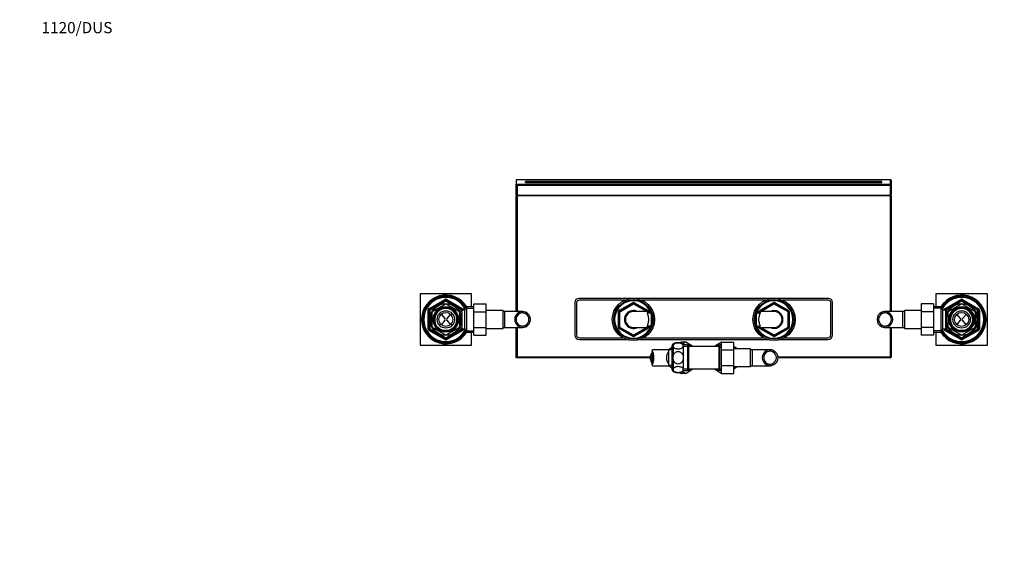
# Paper-space layout 'Layout1' of a CAD drawing. Units: millimetres. Extents: x 0 to 1801, y 0 to 2380.
# Drawn here: x 0 to 1050, y 1816 to 2380 of the extents above; entities that cross this region are included whole.
import ezdxf
from ezdxf import colors
from ezdxf.entities.mleader import LeaderData, LeaderLine
from ezdxf.math import Vec2, Vec3

# ---------------------------------------------------------------- set-up
doc = ezdxf.new("R2010")
doc.units = ezdxf.units.MM
doc.layers.add('DV3_Défaut', color=7, linetype='Continuous')
doc.layers.add('Défaut', color=7, linetype='Continuous')

# ---------------------------------------------------------------- blocks, each defined once
blk = doc.blocks.new('_DOT')
at = {"color": 0}
blk.add_line((0, 0), (-1, 0), dxfattribs=at)
at = {"color": 0, "const_width": 0.333}
blk.add_lwpolyline([(-0.1665, 0, 1), (0.1665, 0, 1)], format="xyb", close=True, dxfattribs=at)
blk = doc.blocks.new('SE2')
at = {"layer": 'DV3_Défaut', "color": 7, "linetype": 'Continuous'}
for p, q in [((928.4, 2208.8), (529.4, 2208.8)), ((529.4, 2208.7), (529.4, 2204.3)), ((928.4, 2209.1), (529.7, 2209.1)), ((539.4, 2206), (539.4, 2207.1)), ((919.4, 2207.1), (539.4, 2207.1)), ((539.4, 2206), (919.4, 2206)), ((919.4, 2206), (919.4, 2207.1)), ((928.4, 2209.1), (928.4, 2208.8)), ((928.4, 2204.3), (928.4, 2208.8)), ((929.4, 2208.1), (929.4, 2203.6)), ((529.4, 2204.3), (529.4, 2204.3)), ((529.4, 2193.4), (529.4, 2204.3)), ((529.4, 2204.3), (928.4, 2204.3)), ((928.4, 2202.9), (530.4, 2202.9)), ((530.4, 2202.9), (530.4, 2192.6)), ((928.4, 2202.9), (928.4, 2204.3)), ((928.4, 2192.6), (928.4, 2202.9)), ((929.4, 2203.6), (929.4, 2193.4)), ((529.4, 2193.4), (529.4, 2191.9)), ((529.4, 2068.7), (529.4, 2191.9)), ((529.4, 2191.9), (530.4, 2191.9)), ((530.4, 2192.6), (928.4, 2192.6)), ((530.4, 2191.9), (530.4, 2192.6)), ((928.4, 2191.9), (530.4, 2191.9)), ((530.4, 2191.9), (530.4, 2068.7)), ((928.4, 2191.9), (928.4, 2192.6)), ((928.4, 2068.7), (928.4, 2191.9)), ((928.4, 2191.9), (929.4, 2191.9)), ((929.4, 2191.9), (929.4, 2193.4)), ((929.4, 2191.9), (929.4, 2068.7)), ((426.9, 2087.7), (426.9, 2032.7)), ((481.9, 2087.7), (426.9, 2087.7)), ((436.4, 2071.7), (453.4, 2081.5)), ((436.9, 2070.9), (453.9, 2080.7)), ((454.4, 2079.8), (446.4, 2075.2)), ((453.9, 2080.7), (453.4, 2081.5)), ((453.9, 2080.7), (454.4, 2079.8)), ((454.9, 2080.7), (454.4, 2079.8)), ((462.4, 2075.2), (454.4, 2079.8)), ((455.4, 2081.5), (454.9, 2080.7)), ((454.9, 2080.7), (471.9, 2070.9)), ((455.4, 2081.5), (472.4, 2071.7)), ((481.9, 2073.7), (481.9, 2087.7)), ((862.5, 2082.7), (596.3, 2082.7)), ((645.1, 2080.7), (596.3, 2080.7)), ((795.1, 2080.7), (663.7, 2080.7)), ((862.5, 2080.7), (813.7, 2080.7)), ((976.9, 2087.7), (976.9, 2073.7)), ((1031.9, 2087.7), (976.9, 2087.7)), ((986.4, 2071.7), (1003.4, 2081.5)), ((986.9, 2070.9), (1003.9, 2080.7)), ((1004.4, 2079.8), (996.4, 2075.2)), ((1003.4, 2081.5), (1003.9, 2080.7)), ((1004.4, 2079.8), (1003.9, 2080.7)), ((1004.4, 2079.8), (1004.9, 2080.7)), ((1012.4, 2075.2), (1004.4, 2079.8)), ((1004.9, 2080.7), (1005.4, 2081.5)), ((1004.9, 2080.7), (1021.9, 2070.9)), ((1005.4, 2081.5), (1022.4, 2071.7)), ((1031.9, 2032.7), (1031.9, 2087.7)), ((435.4, 2050.4), (435.4, 2070)), ((436.4, 2070), (435.4, 2070)), ((436.9, 2070.9), (436.4, 2071.7)), ((436.4, 2050.4), (436.4, 2070)), ((436.4, 2070), (437.4, 2070)), ((436.9, 2070.9), (437.4, 2070)), ((445.4, 2074.6), (437.4, 2070)), ((437.4, 2070), (437.4, 2060.8)), ((439.9, 2051.9), (439.9, 2068.5)), ((440, 2068.6), (454.3, 2076.9)), ((454.5, 2076.9), (468.8, 2068.6)), ((471.4, 2070), (463.4, 2074.6)), ((471.4, 2069.2), (468.8, 2069.2)), ((468.9, 2068.5), (468.9, 2051.9)), ((471.4, 2070.2), (471.4, 2060.8)), ((474.4, 2070.2), (471.4, 2070.2)), ((471.5, 2070.2), (471.9, 2070.9)), ((472.4, 2071.7), (471.9, 2070.9)), ((476.4, 2073.7), (474.4, 2070.2)), ((474.4, 2070.2), (474.4, 2050.2)), ((475.5, 2072.2), (484.4, 2072.2)), ((476.4, 2073.7), (476.4, 2046.7)), ((484.4, 2073.7), (476.4, 2073.7)), ((484.4, 2076.9), (497.4, 2076.9)), ((484.4, 2068.5), (484.4, 2076.9)), ((484.4, 2068.5), (497.4, 2068.5)), ((484.4, 2051.8), (484.4, 2068.5)), ((497.4, 2068.5), (497.4, 2076.9)), ((515.4, 2069.7), (497.4, 2069.7)), ((497.4, 2051.8), (497.4, 2068.5)), ((515.4, 2050.7), (515.4, 2069.7)), ((517.4, 2068.7), (515.4, 2068.7)), ((517.4, 2051.7), (517.4, 2068.7)), ((536.1, 2068.7), (517.4, 2068.7)), ((536.5, 2068.7), (536.5, 2067.2)), ((591.8, 2078.2), (591.8, 2043.7)), ((593.8, 2078.2), (593.8, 2043.7)), ((639.4, 2070), (653.4, 2078.1)), ((639.4, 2070), (639.9, 2069.1)), ((639.9, 2069.1), (653.9, 2077.2)), ((639.9, 2068.5), (654.4, 2076.9)), ((640.1, 2068.7), (639.9, 2069.1)), ((639.9, 2051.8), (639.9, 2068.5)), ((653.4, 2078.1), (653.9, 2077.2)), ((654.1, 2076.8), (653.9, 2077.2)), ((654.4, 2076.9), (668.7, 2068.7)), ((670.9, 2068.7), (654.4, 2068.7)), ((654.6, 2076.8), (654.9, 2077.2)), ((655.4, 2078.1), (654.9, 2077.2)), ((654.9, 2077.2), (668.9, 2069.1)), ((655.4, 2078.1), (669.4, 2070)), ((668.6, 2068.7), (668.9, 2069.1)), ((669.4, 2070), (668.9, 2069.1)), ((670.5, 2068.7), (670.5, 2067.2)), ((804.4, 2068.7), (787.8, 2068.7)), ((788.2, 2068.7), (788.2, 2067.2)), ((789.4, 2070), (803.4, 2078.1)), ((789.4, 2070), (789.9, 2069.1)), ((789.9, 2069.1), (803.9, 2077.2)), ((790.1, 2068.7), (789.9, 2069.1)), ((790.1, 2068.7), (804.3, 2076.9)), ((803.4, 2078.1), (803.9, 2077.2)), ((804.1, 2076.8), (803.9, 2077.2)), ((804.3, 2076.9), (818.9, 2068.6)), ((804.6, 2076.7), (804.9, 2077.2)), ((805.4, 2078.1), (804.9, 2077.2)), ((804.9, 2077.2), (818.9, 2069.1)), ((805.4, 2078.1), (819.4, 2070)), ((818.6, 2068.7), (818.9, 2069.1)), ((819.4, 2070), (818.9, 2069.1)), ((818.9, 2068.6), (818.9, 2051.8)), ((864.8, 2043.7), (864.8, 2078.4)), ((866.8, 2043.7), (866.8, 2078.4)), ((922.3, 2068.7), (922.3, 2067.2)), ((941.4, 2068.7), (922.6, 2068.7)), ((941.4, 2068.7), (941.4, 2051.7)), ((943.4, 2068.7), (941.4, 2068.7)), ((943.4, 2069.7), (943.4, 2050.7)), ((961.4, 2069.7), (943.4, 2069.7)), ((961.4, 2076.9), (961.4, 2068.5)), ((974.4, 2076.9), (961.4, 2076.9)), ((961.4, 2068.5), (961.4, 2051.8)), ((974.4, 2068.5), (961.4, 2068.5)), ((974.4, 2076.9), (974.4, 2068.5)), ((982.4, 2073.7), (974.4, 2073.7)), ((983.2, 2072.2), (974.4, 2072.2)), ((974.4, 2068.5), (974.4, 2051.8)), ((982.4, 2046.7), (982.4, 2073.7)), ((984.4, 2070.2), (982.4, 2073.7)), ((984.4, 2050.2), (984.4, 2070.2)), ((987.4, 2070.2), (984.4, 2070.2)), ((986.4, 2071.7), (986.9, 2070.9)), ((987.3, 2070.2), (986.9, 2070.9)), ((995.4, 2074.6), (987.4, 2070)), ((987.4, 2060.8), (987.4, 2070.2)), ((989.9, 2069.2), (987.4, 2069.2)), ((989.9, 2051.9), (989.9, 2068.5)), ((990, 2068.6), (1004.3, 2076.9)), ((1004.5, 2076.9), (1018.8, 2068.6)), ((1021.4, 2070), (1013.4, 2074.6)), ((1018.9, 2068.5), (1018.9, 2051.9)), ((1021.9, 2070.9), (1021.4, 2070)), ((1021.4, 2060.8), (1021.4, 2070)), ((1022.4, 2070), (1021.4, 2070)), ((1021.9, 2070.9), (1022.4, 2071.7)), ((1022.4, 2070), (1023.4, 2070)), ((1022.4, 2070), (1022.4, 2050.4)), ((1023.4, 2070), (1023.4, 2050.4)), ((437.4, 2059.6), (437.4, 2050.4)), ((449.4, 2065.8), (453.3, 2061.1)), ((453.3, 2059.3), (449.4, 2054.6)), ((459.4, 2065.8), (455.4, 2061.1)), ((455.4, 2059.3), (459.4, 2054.6)), ((471.4, 2059.6), (471.4, 2050.2)), ((532.4, 2067.7), (532.4, 2066)), ((539.5, 2067.9), (539.5, 2066.2)), ((638.4, 2052.1), (638.4, 2068.3)), ((638.4, 2068.3), (639.4, 2068.3)), ((639.4, 2052.1), (639.4, 2068.3)), ((639.9, 2068.3), (639.4, 2068.3)), ((669.1, 2067.9), (669.1, 2067.4)), ((673.3, 2067.7), (673.3, 2066)), ((673.3, 2066), (673.3, 2054.4)), ((785.5, 2067.7), (785.5, 2066)), ((785.5, 2054.4), (785.5, 2066)), ((789.7, 2067.9), (789.7, 2067.2)), ((818.9, 2068.3), (819.4, 2068.3)), ((819.4, 2068.3), (820.4, 2068.3)), ((819.4, 2068.3), (819.4, 2052.1)), ((820.4, 2068.3), (820.4, 2052.1)), ((919.2, 2067.9), (919.2, 2066.2)), ((926.4, 2067.7), (926.4, 2066)), ((987.4, 2050.2), (987.4, 2059.6)), ((1003.3, 2061.1), (999.4, 2065.8)), ((999.4, 2054.6), (1003.3, 2059.3)), ((1005.4, 2061.1), (1009.4, 2065.8)), ((1009.4, 2054.6), (1005.4, 2059.3)), ((1021.4, 2050.4), (1021.4, 2059.6)), ((436.4, 2050.4), (435.4, 2050.4)), ((436.4, 2050.4), (437.4, 2050.4)), ((436.9, 2049.5), (436.4, 2048.6)), ((453.4, 2038.8), (436.4, 2048.6)), ((436.9, 2049.5), (437.4, 2050.4)), ((453.9, 2039.7), (436.9, 2049.5)), ((437.4, 2050.4), (445.4, 2045.7)), ((454.3, 2043.5), (440, 2051.8)), ((468.8, 2051.8), (454.5, 2043.5)), ((471.9, 2049.5), (454.9, 2039.7)), ((472.4, 2048.6), (455.4, 2038.8)), ((463.4, 2045.7), (471.4, 2050.4)), ((468.8, 2051.2), (471.4, 2051.2)), ((471.4, 2050.2), (474.4, 2050.2)), ((471.5, 2050.2), (471.9, 2049.5)), ((472.4, 2048.6), (471.9, 2049.5)), ((474.4, 2050.2), (476.4, 2046.7)), ((475.5, 2048.1), (484.4, 2048.1)), ((484.4, 2051.8), (497.4, 2051.8)), ((484.4, 2043.4), (484.4, 2051.8)), ((497.4, 2043.4), (497.4, 2051.8)), ((497.4, 2050.7), (515.4, 2050.7)), ((515.4, 2051.7), (517.4, 2051.7)), ((517.4, 2051.7), (536.1, 2051.7)), ((529.4, 2019.5), (529.4, 2051.7)), ((530.4, 2051.7), (530.4, 2020.5)), ((532.4, 2052.6), (532.4, 2054.4)), ((536.5, 2051.7), (536.5, 2053.2)), ((539.5, 2052.5), (539.5, 2054.2)), ((638.4, 2052.1), (639.4, 2052.1)), ((639.4, 2052.1), (639.9, 2052.1)), ((639.9, 2051.2), (639.4, 2050.4)), ((653.4, 2042.3), (639.4, 2050.4)), ((654.4, 2043.5), (639.9, 2051.8)), ((639.9, 2051.2), (640.1, 2051.6)), ((653.9, 2043.1), (639.9, 2051.2)), ((668.7, 2051.7), (654.4, 2043.5)), ((654.4, 2051.7), (670.9, 2051.7)), ((668.9, 2051.2), (654.9, 2043.1)), ((669.4, 2050.4), (655.4, 2042.3)), ((668.9, 2051.2), (668.6, 2051.7)), ((668.9, 2051.2), (669.4, 2050.4)), ((669.1, 2052.5), (669.1, 2053.1)), ((670.5, 2051.7), (670.5, 2053.2)), ((673.3, 2052.6), (673.3, 2054.4)), ((785.5, 2052.6), (785.5, 2054.4)), ((787.9, 2051.7), (804.4, 2051.7)), ((788.2, 2051.7), (788.2, 2053.2)), ((789.9, 2051.2), (789.4, 2050.4)), ((803.4, 2042.3), (789.4, 2050.4)), ((789.7, 2052.5), (789.7, 2052.9)), ((789.9, 2051.2), (790.1, 2051.7)), ((803.9, 2043.1), (789.9, 2051.2)), ((804.4, 2043.4), (790.1, 2051.7)), ((818.9, 2051.8), (804.4, 2043.4)), ((818.9, 2051.2), (804.9, 2043.1)), ((819.4, 2050.4), (805.4, 2042.3)), ((818.9, 2051.2), (818.6, 2051.7)), ((819.4, 2052.1), (818.9, 2052.1)), ((818.9, 2051.2), (819.4, 2050.4)), ((819.4, 2052.1), (820.4, 2052.1)), ((919.2, 2052.5), (919.2, 2054.2)), ((922.3, 2051.7), (922.3, 2053.2)), ((922.6, 2051.7), (941.4, 2051.7)), ((926.4, 2052.6), (926.4, 2054.4)), ((928.4, 2020.5), (928.4, 2051.7)), ((929.4, 2051.7), (929.4, 2020.5)), ((941.4, 2051.7), (943.4, 2051.7)), ((943.4, 2050.7), (961.4, 2050.7)), ((961.4, 2051.8), (961.4, 2043.5)), ((974.4, 2051.8), (961.4, 2051.8)), ((974.4, 2051.8), (974.4, 2043.5)), ((983.2, 2048.1), (974.4, 2048.1)), ((982.4, 2046.7), (984.4, 2050.2)), ((984.4, 2050.2), (987.4, 2050.2)), ((986.4, 2048.6), (986.9, 2049.5)), ((1003.4, 2038.8), (986.4, 2048.6)), ((987.3, 2050.2), (986.9, 2049.5)), ((1003.9, 2039.7), (986.9, 2049.5)), ((987.4, 2051.2), (989.9, 2051.2)), ((987.4, 2050.4), (995.4, 2045.7)), ((1004.3, 2043.5), (990, 2051.8)), ((1018.8, 2051.8), (1004.5, 2043.5)), ((1021.9, 2049.5), (1004.9, 2039.7)), ((1022.4, 2048.6), (1005.4, 2038.8)), ((1013.4, 2045.7), (1021.4, 2050.4)), ((1022.4, 2050.4), (1021.4, 2050.4)), ((1021.9, 2049.5), (1021.4, 2050.4)), ((1021.9, 2049.5), (1022.4, 2048.6)), ((1022.4, 2050.4), (1023.4, 2050.4)), ((446.4, 2045.2), (454.4, 2040.5)), ((453.9, 2039.7), (453.4, 2038.8)), ((454.4, 2040.5), (453.9, 2039.7)), ((454.4, 2040.5), (462.4, 2045.2)), ((454.4, 2040.5), (454.9, 2039.7)), ((455.4, 2038.8), (454.9, 2039.7)), ((476.4, 2046.7), (484.4, 2046.7)), ((481.9, 2032.7), (481.9, 2046.7)), ((484.4, 2043.4), (497.4, 2043.4)), ((596.8, 2040.7), (643.2, 2040.7)), ((596.8, 2038.7), (647.7, 2038.7)), ((653.9, 2043.1), (653.4, 2042.3)), ((653.9, 2043.1), (654.1, 2043.6)), ((654.9, 2043.1), (654.6, 2043.6)), ((654.9, 2043.1), (655.4, 2042.3)), ((661, 2038.7), (797.7, 2038.7)), ((665.6, 2040.7), (793.2, 2040.7)), ((803.9, 2043.1), (803.4, 2042.3)), ((803.9, 2043.1), (804.1, 2043.6)), ((804.9, 2043.1), (804.6, 2043.6)), ((804.9, 2043.1), (805.4, 2042.3)), ((811, 2038.7), (861.8, 2038.7)), ((815.6, 2040.7), (861.8, 2040.7)), ((974.4, 2043.5), (961.4, 2043.5)), ((974.4, 2046.7), (982.4, 2046.7)), ((976.9, 2046.7), (976.9, 2032.7)), ((996.4, 2045.2), (1004.4, 2040.5)), ((1003.4, 2038.8), (1003.9, 2039.7)), ((1003.9, 2039.7), (1004.4, 2040.5)), ((1004.4, 2040.5), (1012.4, 2045.2)), ((1004.9, 2039.7), (1004.4, 2040.5)), ((1004.9, 2039.7), (1005.4, 2038.8)), ((426.9, 2032.7), (481.9, 2032.7)), ((674.4, 2027.3), (674.4, 2025.6)), ((674.4, 2027), (674.4, 2025.3)), ((692, 2028), (675.1, 2028)), ((695.9, 2030.4), (691.8, 2027.9)), ((691.8, 2027.9), (691.8, 2011.1)), ((695.9, 2027.9), (691.8, 2027.9)), ((695.9, 2006.6), (695.9, 2032.4)), ((696.9, 2033.1), (696.9, 2034.1)), ((696.9, 2031), (696.9, 2021.6)), ((705.2, 2036.2), (703.8, 2035.3)), ((710.2, 2036.2), (705.2, 2036.2)), ((710.2, 2036.2), (707.1, 2034.3)), ((707.3, 2034.1), (707.3, 2033.1)), ((707.3, 2031), (707.3, 2021.6)), ((712.2, 2033.1), (708.3, 2033.1)), ((713.4, 2031.5), (708.3, 2031.5)), ((717.8, 2031.5), (710.2, 2036.2)), ((712.2, 2033.1), (712.2, 2005.9)), ((713.4, 2031.9), (712.2, 2033.1)), ((713.4, 2007.1), (713.4, 2031.9)), ((745.4, 2031.5), (713.4, 2031.5)), ((748.4, 2036.1), (741, 2031.5)), ((746.6, 2033.1), (745.4, 2031.9)), ((745.4, 2031.9), (745.4, 2007.1)), ((745.4, 2031.5), (748.4, 2031.5)), ((746.6, 2005.9), (746.6, 2033.1)), ((748.4, 2033.1), (746.6, 2033.1)), ((748.4, 2036.2), (761.4, 2036.2)), ((748.4, 2027.9), (748.4, 2036.2)), ((748.4, 2027.9), (761.4, 2027.9)), ((748.4, 2011.1), (748.4, 2027.9)), ((761.4, 2027.9), (761.4, 2036.2)), ((765.1, 2029), (761.4, 2031.3)), ((779.4, 2029), (761.4, 2029)), ((761.4, 2011.1), (761.4, 2027.9)), ((779.4, 2010), (779.4, 2029)), ((781.4, 2028), (779.4, 2028)), ((781.4, 2011), (781.4, 2028)), ((800.1, 2028), (781.4, 2028)), ((796.4, 2027), (796.4, 2025.3)), ((800.5, 2028), (800.5, 2026.5)), ((803.5, 2027.2), (803.5, 2025.5)), ((976.9, 2032.7), (1031.9, 2032.7)), ((529.4, 2019.5), (530.4, 2020.5)), ((672.2, 2019.5), (529.4, 2019.5)), ((530.4, 2020.5), (672.3, 2020.5)), ((696.9, 2017.4), (696.9, 2008)), ((707.3, 2017.4), (707.3, 2008)), ((808.6, 2020.5), (928.4, 2020.5)), ((928.4, 2019.5), (808.6, 2019.5)), ((929.4, 2020.5), (928.4, 2020.5)), ((928.4, 2019.5), (928.4, 2020.5)), ((674.4, 2011.9), (674.4, 2013.7)), ((674.4, 2013.4), (674.4, 2011.7)), ((675.1, 2011), (692, 2011)), ((691.8, 2011.1), (695.9, 2008.6)), ((695.9, 2011.1), (691.8, 2011.1)), ((696.9, 2005.9), (696.9, 2004.8)), ((707.3, 2005.9), (707.3, 2004.8)), ((713.4, 2007.4), (708.3, 2007.4)), ((708.3, 2005.9), (712.2, 2005.9)), ((710.2, 2002.8), (717.8, 2007.5)), ((712.2, 2005.9), (713.4, 2007.1)), ((713.4, 2007.5), (745.4, 2007.5)), ((741, 2007.5), (748.4, 2002.8)), ((745.4, 2007.4), (748.4, 2007.4)), ((745.4, 2007.1), (746.6, 2005.9)), ((746.6, 2005.9), (748.4, 2005.9)), ((748.4, 2011.1), (761.4, 2011.1)), ((748.4, 2002.7), (748.4, 2011.1)), ((761.4, 2002.7), (761.4, 2011.1)), ((761.4, 2007.6), (765.1, 2010)), ((761.4, 2010), (779.4, 2010)), ((779.4, 2011), (781.4, 2011)), ((781.4, 2011), (800.1, 2011)), ((796.4, 2011.9), (796.4, 2013.7)), ((800.5, 2011), (800.5, 2012.5)), ((803.5, 2011.8), (803.5, 2013.5)), ((703.8, 2003.6), (705.2, 2002.8)), ((710.2, 2002.8), (705.2, 2002.8)), ((707.1, 2004.7), (710.2, 2002.8)), ((748.4, 2002.7), (761.4, 2002.7))]:
    blk.add_line(p, q, dxfattribs=at)
for centre, radius in [((654.4, 2060.2), 22.5), ((654.4, 2060.2), 21), ((804.4, 2060.2), 22.5), ((804.4, 2060.2), 21), ((454.4, 2060.2), 17), ((454.4, 2060.2), 13.6), ((454.4, 2060.2), 12.9), ((454.4, 2060.2), 11.9), ((454.4, 2060.2), 9.25), ((1004.4, 2060.2), 17), ((1004.4, 2060.2), 13.6), ((1004.4, 2060.2), 12.9), ((1004.4, 2060.2), 11.9), ((1004.4, 2060.2), 9.25), ((454.4, 2060.2), 7.5), ((1004.4, 2060.2), 7.5)]:
    blk.add_circle(centre, radius, dxfattribs=at)
for centre, radius, start, end in [((529.9, 2208.7), 0.555, 177.8898, 180), ((928.4, 2208.1), 1, 0, 90), ((454.4, 2060.2), 26, 31.2807, 328.7193), ((454.4, 2060.2), 25, 30.5211, 329.4789), ((454.4, 2060.2), 24.2, 29.38, 330.62), ((454.4, 2060.2), 23.9, 28.984, 331.016), ((454.4, 2060.2), 23.6, 28.5809, 331.4191), ((454.4, 2079.8), 2, 60, 120), ((454.4, 2079.8), 1, 60, 120), ((596.3, 2078.2), 4.44, 90, 180), ((596.3, 2078.2), 2.44, 90, 180), ((654.4, 2060.2), 20, 23.9521, 335.8506), ((804.4, 2060.2), 20, 0, 155.8182), ((862.5, 2078.4), 4.31, 0, 90), ((862.5, 2078.4), 2.31, 0, 90), ((1004.4, 2060.2), 26, 0, 148.7193), ((1004.4, 2060.2), 25, 0, 149.4789), ((1004.4, 2060.2), 24.2, 0, 150.62), ((1004.4, 2060.2), 23.9, 0, 151.016), ((1004.4, 2060.2), 23.6, 0, 151.4191), ((1004.4, 2079.8), 2, 60, 120), ((1004.4, 2079.8), 1, 60, 120), ((437.4, 2070), 2, 120, 180), ((437.4, 2070), 1, 120, 180), ((454.4, 2060.2), 16.7, 149.7425, 150.2575), ((454.4, 2060.2), 16.5, 91.4326, 148.5674), ((454.4, 2060.2), 12.4, 255, 195), ((454.4, 2060.2), 11.8, 255, 195), ((454.4, 2060.2), 16.7, 89.7425, 90.2575), ((454.4, 2060.2), 16.5, 31.4326, 88.5674), ((454.4, 2060.2), 16.7, 29.7425, 30.2575), ((471.4, 2070), 1, 10.6638, 60), ((471.4, 2070), 2, 5.3088, 60), ((536.2, 2060.4), 8.24, 88.086, 117.8966), ((535.9, 2060.4), 8.28, 64.1852, 86.0814), ((640.4, 2068.3), 2, 120, 180), ((640.4, 2068.3), 1, 120, 180), ((654.4, 2060.2), 9.5, 63.4746, 296.5254), ((654.4, 2060.2), 8.5, 90, 270), ((654.4, 2076.3), 2, 60, 120), ((654.4, 2076.3), 1, 60, 120), ((668.4, 2068.3), 1, 24.6514, 60), ((668.4, 2068.3), 2, 12.0373, 60), ((790.4, 2068.3), 2, 120, 167.9627), ((790.4, 2068.3), 1, 120, 155.3486), ((804.4, 2060.2), 9.5, 0, 116.5254), ((804.4, 2076.3), 2, 60, 120), ((804.4, 2076.3), 1, 60, 120), ((804.4, 2060.2), 8.5, 0, 90), ((818.4, 2068.3), 1, 0, 60), ((818.4, 2068.3), 2, 0, 60), ((922.8, 2060.4), 8.28, 93.9186, 115.8148), ((922.5, 2060.4), 8.24, 62.1034, 91.914), ((987.4, 2070), 2, 120, 174.6912), ((987.4, 2070), 1, 120, 169.3362), ((1004.4, 2060.2), 16.7, 149.7425, 150.2575), ((1004.4, 2060.2), 16.5, 91.4326, 148.5674), ((1004.4, 2060.2), 12.4, 255, 195), ((1004.4, 2060.2), 11.8, 255, 195), ((1004.4, 2060.2), 16.7, 89.7425, 90.2575), ((1004.4, 2060.2), 16.5, 31.4326, 88.5674), ((1004.4, 2060.2), 16.7, 29.7425, 30.2575), ((1021.4, 2070), 1, 0, 60), ((1021.4, 2070), 2, 0, 60), ((454.4, 2060.2), 16.5, 151.4326, 208.5674), ((452.3, 2060.2), 1.4, 319.6669, 40.3331), ((456.5, 2060.2), 1.4, 139.6669, 220.3331), ((454.4, 2060.2), 16.5, 0, 28.5674), ((454.4, 2060.2), 16.5, 331.4326, 0), ((536.3, 2060.2), 8.5, 117.5218, 242.4782), ((536.3, 2060.2), 7, 124.1322, 235.8678), ((536.2, 2060.4), 6.79, 87.6686, 124.6007), ((535.9, 2060.4), 6.84, 58.144, 85.226), ((536.3, 2060.2), 8.34, 292.925, 67.075), ((536.1, 2060.2), 6.88, 299.5228, 60.4772), ((654.4, 2060.2), 20, 0, 19.0185), ((654.4, 2060.2), 20, 340.9815, 0), ((804.4, 2060.2), 20, 160.9815, 199.0185), ((804.4, 2060.2), 20, 204.1157, 0), ((804.4, 2060.2), 9.5, 243.4746, 0), ((804.4, 2060.2), 8.5, 270, 0), ((922.5, 2060.2), 8.34, 112.925, 247.075), ((922.6, 2060.2), 6.88, 119.5228, 240.4772), ((922.8, 2060.4), 6.84, 94.774, 121.856), ((922.5, 2060.4), 6.79, 55.3993, 92.3314), ((922.5, 2060.2), 8.5, 297.5218, 62.4782), ((922.5, 2060.2), 7, 304.1322, 55.8678), ((1004.4, 2060.2), 26, 211.2807, 0), ((1004.4, 2060.2), 25, 210.5211, 0), ((1004.4, 2060.2), 24.2, 209.38, 0), ((1004.4, 2060.2), 23.9, 208.984, 0), ((1004.4, 2060.2), 23.6, 208.5809, 0), ((1004.4, 2060.2), 16.5, 151.4326, 208.5674), ((1002.3, 2060.2), 1.4, 319.6669, 40.3331), ((1006.5, 2060.2), 1.4, 139.6669, 220.3331), ((1004.4, 2060.2), 16.5, 0, 28.5674), ((1004.4, 2060.2), 16.5, 331.4326, 0), ((437.4, 2050.4), 2, 180, 240), ((437.4, 2050.4), 1, 180, 240), ((454.4, 2060.2), 16.7, 209.7425, 210.2575), ((454.4, 2060.2), 16.5, 211.4326, 268.5674), ((454.4, 2060.2), 16.5, 271.4326, 328.5674), ((454.4, 2060.2), 16.7, 329.7425, 330.2575), ((471.4, 2050.4), 1, 300, 349.3362), ((471.4, 2050.4), 2, 300, 354.6912), ((536.2, 2060), 6.79, 235.3993, 272.3314), ((536.2, 2059.9), 8.24, 242.1034, 271.914), ((535.9, 2060), 6.84, 274.774, 301.856), ((535.9, 2059.9), 8.28, 273.9186, 295.8148), ((640.4, 2052.1), 2, 180, 240), ((640.4, 2052.1), 1, 180, 240), ((668.4, 2052.1), 1, 300, 335.3486), ((668.4, 2052.1), 2, 300, 347.9627), ((790.4, 2052.1), 2, 192.0373, 240), ((790.4, 2052.1), 1, 204.6514, 240), ((818.4, 2052.1), 1, 300, 0), ((818.4, 2052.1), 2, 300, 0), ((922.8, 2060), 6.84, 238.144, 265.226), ((922.8, 2059.9), 8.28, 244.1852, 266.0814), ((922.5, 2060), 6.79, 267.6686, 304.6007), ((922.5, 2059.9), 8.24, 268.086, 297.8966), ((987.4, 2050.4), 2, 185.3088, 240), ((987.4, 2050.4), 1, 190.6638, 240), ((1004.4, 2060.2), 16.7, 209.7425, 210.2575), ((1004.4, 2060.2), 16.5, 211.4326, 268.5674), ((1004.4, 2060.2), 16.5, 271.4326, 328.5674), ((1004.4, 2060.2), 16.7, 329.7425, 330.2575), ((1021.4, 2050.4), 1, 300, 0), ((1021.4, 2050.4), 2, 300, 0), ((454.4, 2040.5), 2, 240, 300), ((454.4, 2040.5), 1, 240, 300), ((454.4, 2060.2), 16.7, 269.7425, 270.2575), ((596.8, 2043.7), 5, 180, 270), ((596.8, 2043.7), 3, 180, 270), ((654.4, 2044), 2, 240, 300), ((654.4, 2044), 1, 240, 300), ((804.4, 2044), 2, 240, 300), ((804.4, 2044), 1, 240, 300), ((861.8, 2043.7), 5, 270, 0), ((861.8, 2043.7), 3, 270, 0), ((1004.4, 2040.5), 2, 240, 300), ((1004.4, 2040.5), 1, 240, 300), ((1004.4, 2060.2), 16.7, 269.7425, 270.2575), ((697.9, 2032.4), 2, 119.0025, 180), ((699.1, 2032), 2.46, 154.8042, 205.1958), ((702.1, 2024.7), 10.8, 60.9975, 119.0025), ((706.4, 2032.4), 2, 20.4636, 60.9975), ((705.1, 2032), 2.46, 334.8042, 25.1958), ((800.3, 2019.5), 8.5, 117.5218, 242.4782), ((800.2, 2019.7), 8.24, 88.086, 117.8966), ((800.2, 2019.7), 6.79, 87.6686, 124.6007), ((799.9, 2019.7), 8.28, 64.1852, 86.0814), ((799.9, 2019.7), 6.84, 58.144, 85.226), ((800.3, 2019.5), 8.34, 292.925, 67.075), ((684.4, 2019.5), 10.7, 153.7902, 206.1336), ((800.3, 2019.5), 7, 124.1322, 235.8678), ((800.1, 2019.5), 6.88, 299.5228, 60.4772), ((928.4, 2020.5), 1, 270, 0), ((697.9, 2006.6), 2, 180, 240.9975), ((699.1, 2006.9), 2.46, 154.8042, 205.1958), ((705.1, 2006.9), 2.46, 334.8042, 25.1958), ((706.4, 2006.6), 2, 299.0025, 339.5364), ((800.2, 2019.3), 6.79, 235.3993, 272.3314), ((800.2, 2019.2), 8.24, 242.1034, 271.914), ((799.9, 2019.3), 6.84, 274.774, 301.856), ((799.9, 2019.2), 8.28, 273.9186, 295.8148), ((702.1, 2014.2), 10.8, 240.9975, 299.0025)]:
    blk.add_arc(centre, radius, start, end, dxfattribs=at)
for centre, major_axis, ratio, start_param, end_param in [((530.4, 2208.1), (0.907, -0.907), 0.463049, 2.707941, 3.547807), ((928.4, 2208.1), (1, 0), 0.667562, 0, 1.570796), ((530.4, 2203.6), (0.907, -0.907), 0.463049, 3.575245, 5.146041), ((928.4, 2203.6), (1, 0), 0.667562, 0, 1.570796), ((928.4, 2203.6), (-1, 0), 0.762588, 1.570796, 3.141593), ((530.4, 2193.4), (-1, 0), 0.762588, 0, 1.570796), ((928.4, 2193.4), (1, 0), 0.762588, 4.712389, 6.283185), ((672.9, 2019.5), (0, 8.5), 0.382683, 3.621938, 5.80284), ((711.3, 2019.5), (0, 13.6), 0.92388, 5.793228, 6.208323), ((711.7, 2019.5), (0, 12.4), 0.92388, 6.028497, 6.139322), ((747.5, 2019.5), (0, 13.6), 0.92388, 0.074862, 0.489957), ((747, 2019.5), (0, 12.4), 0.92388, 0.143863, 0.254688), ((672.9, 2019.5), (0, 7), 0.382683, 3.737311, 5.687467), ((698.3, 2019.5), (0, -9.5), 0.92388, 3.976881, 5.447897), ((711.3, 2019.5), (0, 13.6), 0.92388, 3.216455, 3.63155), ((711.7, 2019.5), (0, 12.4), 0.92388, 3.285456, 3.396281), ((747.5, 2019.5), (0, 13.6), 0.92388, 2.651635, 3.066731), ((747, 2019.5), (0, 12.4), 0.92388, 2.886905, 2.99773)]:
    blk.add_ellipse(centre, major_axis=major_axis, ratio=ratio, start_param=start_param, end_param=end_param, dxfattribs=at)
for points, knots in [([(670.5, 2068.7), (670.3, 2068.7), (670.1, 2068.6), (669.8, 2068.6), (669.6, 2068.5), (669.4, 2068.4), (669.3, 2068.3), (669.1, 2068.1), (669.1, 2068), (669.1, 2067.9)], [0, 0, 0, 0, 0.25, 0.25, 0.5, 0.5, 0.75, 0.75, 1, 1, 1, 1]), ([(673.3, 2067.7), (673.2, 2067.9), (673, 2068.1), (672.7, 2068.3), (672.4, 2068.4), (671.7, 2068.7), (671.2, 2068.7), (670.5, 2068.7)], [0, 0, 0, 0, 0.25, 0.25, 0.5, 0.5, 1, 1, 1, 1]), ([(785.5, 2067.7), (785.6, 2067.9), (785.8, 2068.1), (786.1, 2068.3), (786.3, 2068.4), (787, 2068.7), (787.6, 2068.7), (788.2, 2068.7)], [0, 0, 0, 0, 0.25, 0.25, 0.5, 0.5, 1, 1, 1, 1]), ([(788.2, 2068.7), (788.4, 2068.7), (788.6, 2068.6), (789, 2068.6), (789.1, 2068.5), (789.4, 2068.4), (789.5, 2068.3), (789.6, 2068.1), (789.7, 2068), (789.7, 2067.9)], [0, 0, 0, 0, 0.25, 0.25, 0.5, 0.5, 0.75, 0.75, 1, 1, 1, 1]), ([(669.1, 2067.9), (669, 2067.2), (669.4, 2066.1), (669.9, 2064.1), (670.1, 2063.4), (670.4, 2061.8), (670.5, 2061), (670.5, 2058.5), (670.1, 2056.9), (669.4, 2054.3), (669, 2053.2), (669.1, 2052.5)], [0, 0, 0, 0, 0.25, 0.25, 0.375, 0.375, 0.5, 0.5, 0.75, 0.75, 1, 1, 1, 1]), ([(670.5, 2067.2), (670.3, 2067.1), (670.1, 2067.1), (669.8, 2067), (669.6, 2067), (669.4, 2066.8), (669.3, 2066.7), (669.2, 2066.6)], [0, 0, 0, 0, 0.344232, 0.344232, 0.688463, 0.688463, 1, 1, 1, 1]), ([(673.3, 2066), (673.2, 2066.2), (673, 2066.4), (672.8, 2066.6), (672.7, 2066.7), (672.5, 2066.9), (672.4, 2066.9), (672, 2067), (671.7, 2067.1), (671.2, 2067.2), (670.9, 2067.2), (670.5, 2067.2)], [0, 0, 0, 0, 0.25, 0.25, 0.375, 0.375, 0.5, 0.5, 0.75, 0.75, 1, 1, 1, 1]), ([(785.5, 2066), (785.6, 2066.2), (785.7, 2066.4), (786, 2066.6), (786.1, 2066.7), (786.3, 2066.9), (786.4, 2066.9), (786.8, 2067), (787, 2067.1), (787.6, 2067.2), (787.9, 2067.2), (788.2, 2067.2)], [0, 0, 0, 0, 0.25, 0.25, 0.375, 0.375, 0.5, 0.5, 0.75, 0.75, 1, 1, 1, 1]), ([(789.7, 2052.5), (789.7, 2053.2), (789.4, 2054.3), (788.8, 2056.3), (788.6, 2057), (788.3, 2058.5), (788.2, 2059.3), (788.2, 2061.8), (788.6, 2063.4), (789.4, 2066.1), (789.7, 2067.2), (789.7, 2067.9)], [0, 0, 0, 0, 0.25, 0.25, 0.375, 0.375, 0.5, 0.5, 0.75, 0.75, 1, 1, 1, 1]), ([(788.2, 2067.2), (788.4, 2067.1), (788.6, 2067.1), (789, 2067), (789.1, 2067), (789.4, 2066.8), (789.5, 2066.7), (789.5, 2066.6)], [0, 0, 0, 0, 0.34402, 0.34402, 0.68804, 0.68804, 1, 1, 1, 1]), ([(670.5, 2051.7), (670.3, 2051.7), (670.1, 2051.7), (669.8, 2051.8), (669.6, 2051.8), (669.4, 2052), (669.3, 2052.1), (669.1, 2052.2), (669.1, 2052.4), (669.1, 2052.5)], [0, 0, 0, 0, 0.25, 0.25, 0.5, 0.5, 0.75, 0.75, 1, 1, 1, 1]), ([(670.5, 2053.2), (670.3, 2053.2), (670.1, 2053.2), (669.8, 2053.3), (669.6, 2053.4), (669.4, 2053.5), (669.3, 2053.6), (669.2, 2053.7)], [0, 0, 0, 0, 0.34402, 0.34402, 0.68804, 0.68804, 1, 1, 1, 1]), ([(673.3, 2054.4), (673.2, 2054.1), (673, 2053.9), (672.8, 2053.7), (672.7, 2053.6), (672.5, 2053.5), (672.4, 2053.4), (672, 2053.3), (671.7, 2053.2), (671.2, 2053.2), (670.9, 2053.2), (670.5, 2053.2)], [0, 0, 0, 0, 0.25, 0.25, 0.375, 0.375, 0.5, 0.5, 0.75, 0.75, 1, 1, 1, 1]), ([(673.3, 2052.6), (673.2, 2052.4), (673, 2052.3), (672.7, 2052), (672.4, 2051.9), (671.7, 2051.7), (671.2, 2051.7), (670.5, 2051.7)], [0, 0, 0, 0, 0.25, 0.25, 0.5, 0.5, 1, 1, 1, 1]), ([(785.5, 2054.4), (785.6, 2054.1), (785.7, 2053.9), (786, 2053.7), (786.1, 2053.6), (786.3, 2053.5), (786.4, 2053.4), (786.8, 2053.3), (787, 2053.2), (787.6, 2053.2), (787.9, 2053.2), (788.2, 2053.2)], [0, 0, 0, 0, 0.25, 0.25, 0.375, 0.375, 0.5, 0.5, 0.75, 0.75, 1, 1, 1, 1]), ([(785.5, 2052.6), (785.6, 2052.4), (785.8, 2052.3), (786.1, 2052), (786.3, 2051.9), (787, 2051.7), (787.6, 2051.7), (788.2, 2051.7)], [0, 0, 0, 0, 0.25, 0.25, 0.5, 0.5, 1, 1, 1, 1]), ([(788.2, 2053.2), (788.4, 2053.2), (788.6, 2053.2), (789, 2053.3), (789.1, 2053.4), (789.4, 2053.5), (789.5, 2053.6), (789.5, 2053.7)], [0, 0, 0, 0, 0.344232, 0.344232, 0.688463, 0.688463, 1, 1, 1, 1]), ([(788.2, 2051.7), (788.4, 2051.7), (788.6, 2051.7), (789, 2051.8), (789.1, 2051.8), (789.4, 2052), (789.5, 2052.1), (789.6, 2052.2), (789.7, 2052.4), (789.7, 2052.5)], [0, 0, 0, 0, 0.25, 0.25, 0.5, 0.5, 0.75, 0.75, 1, 1, 1, 1]), ([(674.4, 2027), (674.4, 2027.2), (674.4, 2027.4), (674.4, 2027.6), (674.5, 2027.7), (674.7, 2027.9), (674.8, 2028), (675.1, 2028)], [0, 0, 0, 0, 0.279771, 0.279771, 0.559542, 0.559542, 1, 1, 1, 1]), ([(696.9, 2033.1), (697.2, 2033.7), (697.8, 2034.3), (699.6, 2035.1), (700.9, 2035.4), (703.4, 2035.4), (704.6, 2035.1), (706.4, 2034.3), (707, 2033.7), (707.3, 2033.1)], [0, 0, 0, 0, 0.25, 0.25, 0.5, 0.5, 0.75, 0.75, 1, 1, 1, 1]), ([(707.3, 2031), (707, 2030.4), (706.4, 2029.8), (705.1, 2029.2), (704.5, 2029), (703.4, 2028.7), (702.8, 2028.7), (701.5, 2028.7), (700.9, 2028.7), (699.7, 2029), (699.2, 2029.1), (697.8, 2029.8), (697.2, 2030.4), (696.9, 2031)], [0, 0, 0, 0, 0.25, 0.25, 0.375, 0.375, 0.5, 0.5, 0.625, 0.625, 0.75, 0.75, 1, 1, 1, 1]), ([(674.4, 2025.5), (674.1, 2025.1), (673.8, 2024.6), (673.2, 2023.4), (672.8, 2022.7), (672.4, 2021.1), (672.2, 2020.3), (672.2, 2017.8), (672.8, 2016.2), (673.8, 2014.4), (674.1, 2013.9), (674.4, 2013.4)], [0, 0, 0, 0, 0.142824, 0.142824, 0.321221, 0.321221, 0.499618, 0.499618, 0.856411, 0.856411, 1, 1, 1, 1]), ([(696.9, 2017.4), (696.8, 2017.7), (696.8, 2018.1), (696.7, 2018.8), (696.7, 2019.1), (696.7, 2019.8), (696.7, 2020.2), (696.8, 2020.9), (696.8, 2021.2), (696.9, 2021.6)], [0, 0, 0, 0, 0.25, 0.25, 0.5, 0.5, 0.75, 0.75, 1, 1, 1, 1]), ([(696.9, 2021.6), (697.2, 2022.8), (697.8, 2023.9), (699.6, 2025.7), (700.9, 2026.2), (703.4, 2026.2), (704.6, 2025.7), (706.4, 2024), (707, 2022.8), (707.3, 2021.6)], [0, 0, 0, 0, 0.25, 0.25, 0.5, 0.5, 0.75, 0.75, 1, 1, 1, 1]), ([(707.3, 2017.4), (707, 2016.2), (706.4, 2015), (705.1, 2013.7), (704.5, 2013.3), (703.4, 2012.9), (702.8, 2012.7), (701.5, 2012.7), (700.9, 2012.8), (699.7, 2013.3), (699.2, 2013.7), (697.8, 2015), (697.2, 2016.2), (696.9, 2017.4)], [0, 0, 0, 0, 0.25, 0.25, 0.375, 0.375, 0.5, 0.5, 0.625, 0.625, 0.75, 0.75, 1, 1, 1, 1]), ([(707.3, 2021.6), (707.4, 2021.2), (707.5, 2020.9), (707.6, 2020.2), (707.6, 2019.8), (707.6, 2019.1), (707.6, 2018.8), (707.5, 2018.1), (707.4, 2017.7), (707.3, 2017.4)], [0, 0, 0, 0, 0.25, 0.25, 0.5, 0.5, 0.75, 0.75, 1, 1, 1, 1]), ([(674.4, 2011.9), (674.4, 2011.7), (674.4, 2011.6), (674.4, 2011.3), (674.5, 2011.2), (674.7, 2011), (674.9, 2011), (675.1, 2011)], [0, 0, 0, 0, 0.276779, 0.276779, 0.553557, 0.553557, 1, 1, 1, 1]), ([(696.9, 2008), (697.2, 2008.6), (697.8, 2009.1), (699.6, 2010), (700.9, 2010.3), (703.4, 2010.3), (704.6, 2010), (706.4, 2009.2), (707, 2008.6), (707.3, 2008)], [0, 0, 0, 0, 0.25, 0.25, 0.5, 0.5, 0.75, 0.75, 1, 1, 1, 1]), ([(707.3, 2005.9), (707, 2005.3), (706.4, 2004.7), (705.1, 2004), (704.5, 2003.9), (703.4, 2003.6), (702.8, 2003.5), (701.5, 2003.5), (700.9, 2003.6), (699.7, 2003.9), (699.2, 2004), (697.8, 2004.7), (697.2, 2005.3), (696.9, 2005.9)], [0, 0, 0, 0, 0.25, 0.25, 0.375, 0.375, 0.5, 0.5, 0.625, 0.625, 0.75, 0.75, 1, 1, 1, 1])]:
    blk.add_open_spline(points, degree=3, knots=knots, dxfattribs=at)
for points in [[(674.4, 2025.3), (674.4, 2025.4), (674.4, 2025.5), (674.4, 2025.6)], [(674.4, 2013.7), (674.4, 2013.6), (674.4, 2013.5), (674.4, 2013.3)]]:
    blk.add_open_spline(points, degree=3, dxfattribs=at)

psp = doc.layouts.get("Layout1")

# ---------------------------------------------------------------- block references
at = {"layer": 'Défaut'}
psp.add_blockref('SE2', (0, 0), dxfattribs=at)

# ---------------------------------------------------------------- leaders
at = {"layer": 'Défaut', "color": 7, "linetype": 'Continuous'}
ml = psp.add_multileader_mtext('Standard', dxfattribs=at)
ml.set_content('{\\pxsm0.9;\\fSolid Edge ISO|b1||i0||c0|p34;\\W1.;08/10/2013\\P}', color=256)
ml.set_leader_properties()
ml.set_arrow_properties(name='DOT')
ml.build(insert=Vec2(0, 0))
ml.multileader.update_dxf_attribs({"leader_type": 0, "dogleg_length": 0, "arrow_head_size": 12})
ctx = ml.context
ctx.base_point, ctx.char_height, ctx.arrow_head_size, ctx.landing_gap_size = Vec3(1711.3, 2372.4), 12, 12, 4.2
notes = []
notes.append((ctx, [(0, (0, 0, 0), (0, 0), (1, 0), 1, [])]))
ctx.mtext.insert = Vec3(1715.5, 2378.5)
ml = psp.add_multileader_mtext('Standard', dxfattribs=at)
ml.set_content('{\\pxsm0.9;\\fArial|b1||i0||c0|p34;\\W1.;1120/DUS\\P}', color=256)
ml.set_leader_properties()
ml.set_arrow_properties(name='DOT')
ml.build(insert=Vec2(0, 0))
ml.multileader.update_dxf_attribs({"leader_type": 0, "dogleg_length": 0, "arrow_head_size": 12})
ctx = ml.context
ctx.base_point, ctx.char_height, ctx.arrow_head_size, ctx.landing_gap_size = Vec3(19.1, 2371), 12, 12, 4.2
notes.append((ctx, [(0, (0, 0, 0), (0, 0), (1, 0), 1, [])]))
ctx.mtext.insert = Vec3(23.3, 2377.1)
for ctx, leaders in notes:
    for number, flags, end, landing, length, lines in leaders:
        leader = LeaderData()
        leader.index, (leader.has_last_leader_line, leader.has_dogleg_vector, leader.attachment_direction) = number, flags
        leader.last_leader_point, leader.dogleg_vector, leader.dogleg_length = Vec3(end), Vec3(landing), length
        for number, points, colour, breaks in lines:
            line = LeaderLine()
            line.index, line.vertices, line.color, line.breaks = number, Vec3.list(points), colors.encode_raw_color(colour), breaks
            leader.lines.append(line)
        ctx.leaders.append(leader)

doc.saveas('drawing.dxf')
